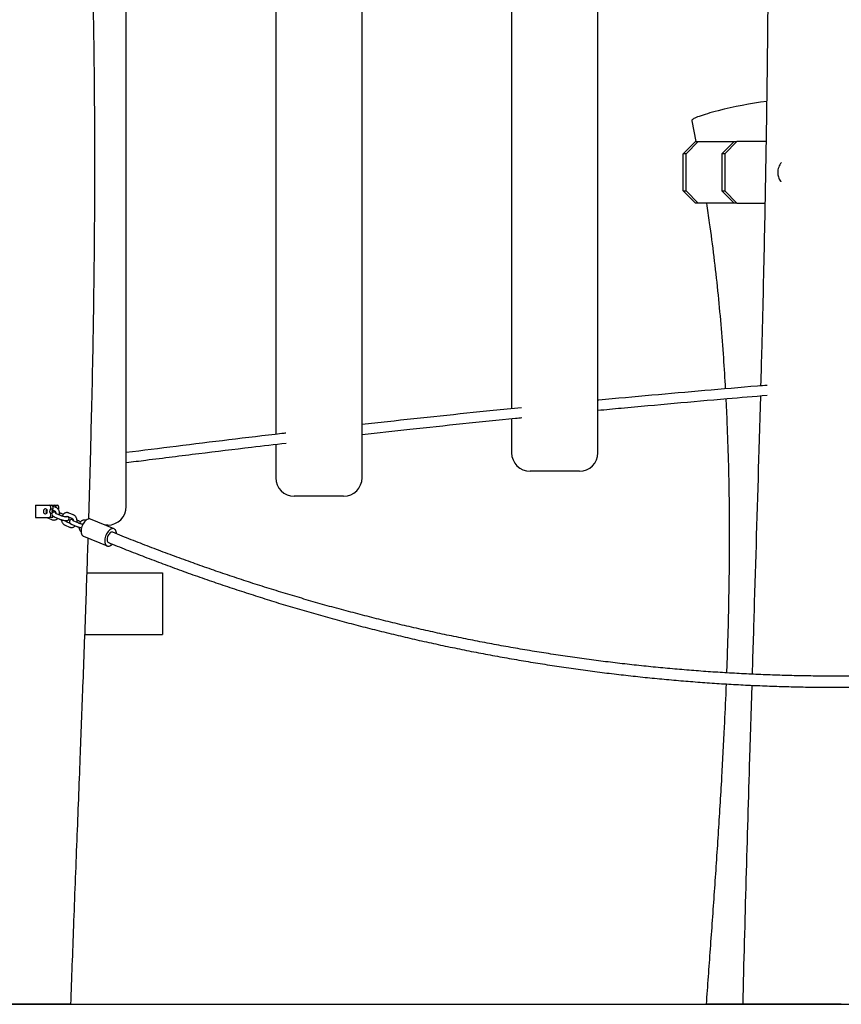
# Model space of a CAD drawing. Units: millimetres. Extents: x 0 to 4200, y 0 to 5940.
# Drawn here: x 1336 to 1469, y 4421 to 4580 of the extents above; entities that cross this region are included whole.
import ezdxf

# ---------------------------------------------------------------- set-up
doc = ezdxf.new("R2010")
doc.units = ezdxf.units.MM
doc.header["$LTSCALE"] = 200
doc.layers.add('SCHWARZ', color=7, linetype='Continuous')

msp = doc.modelspace()

# ---------------------------------------------------------------- linework, layer by layer
at = {"color": 7, "linetype": 'Continuous', "lineweight": 25}
for p, q in [((1352.9, 4501.3), (1352.9, 4599.19)), ((1377.16, 4598.81), (1377.16, 4513.02)), ((1391.16, 4505.99), (1391.16, 4598.89)), ((1415.41, 4599.55), (1415.41, 4517.18)), ((1429.41, 4510.05), (1429.41, 4600.23)), ((1444.64, 4563.93), (1445.3, 4560.53)), ((1443.25, 4558.53), (1445.24, 4560.53)), ((1445.7, 4560.53), (1443.71, 4558.53)), ((1445.24, 4560.53), (1445.7, 4560.53)), ((1445.7, 4560.53), (1451.52, 4560.53)), ((1449.53, 4558.53), (1451.52, 4560.53)), ((1451.98, 4560.53), (1449.99, 4558.53)), ((1451.52, 4560.53), (1451.98, 4560.53)), ((1456.7, 4560.53), (1451.98, 4560.53)), ((1443.71, 4558.53), (1443.25, 4558.53)), ((1443.25, 4552.53), (1443.25, 4558.53)), ((1443.71, 4552.53), (1443.71, 4558.53)), ((1449.99, 4558.53), (1449.53, 4558.53)), ((1449.53, 4558.53), (1449.53, 4552.53)), ((1449.99, 4558.53), (1449.99, 4552.53)), ((1443.25, 4552.53), (1443.71, 4552.53)), ((1445.24, 4550.53), (1443.25, 4552.53)), ((1443.71, 4552.53), (1445.7, 4550.53)), ((1451.52, 4550.53), (1449.53, 4552.53)), ((1449.53, 4552.53), (1449.99, 4552.53)), ((1449.99, 4552.53), (1451.98, 4550.53)), ((1445.7, 4550.53), (1445.24, 4550.53)), ((1451.52, 4550.53), (1445.7, 4550.53)), ((1451.98, 4550.53), (1451.52, 4550.53)), ((1451.98, 4550.53), (1456.51, 4550.53)), ((1455.77, 4519.28), (1455.53, 4510.53)), ((1450.17, 4518.81), (1450.32, 4515.53)), ((1415.41, 4515.58), (1415.41, 4510.05)), ((1377.16, 4511.41), (1377.16, 4505.99)), ((1346.82, 4499.28), (1347.14, 4510.57)), ((1426.41, 4507.05), (1418.41, 4507.05)), ((1388.16, 4502.99), (1380.16, 4502.99)), ((1338.17, 4501.53), (1338.17, 4499.53)), ((1338.17, 4501.53), (1340.43, 4501.53)), ((1340.43, 4501.53), (1340.84, 4501.53)), ((1340.59, 4501.33), (1340.59, 4500.88)), ((1340.84, 4501.53), (1341.32, 4501.53)), ((1341.5, 4501.15), (1341, 4501.37)), ((1341.01, 4501.33), (1341.01, 4500.88)), ((1341.32, 4501.53), (1341.73, 4501.53)), ((1341.48, 4501.33), (1341.48, 4501.17)), ((1341.89, 4501.33), (1341.89, 4500.88)), ((1341.01, 4500.88), (1340.59, 4500.88)), ((1340.59, 4500.18), (1340.59, 4499.73)), ((1340.87, 4500.18), (1340.59, 4500.18)), ((1340.9, 4500.76), (1341.27, 4500.6)), ((1341.01, 4499.78), (1341.01, 4499.73)), ((1342.28, 4499.84), (1341.55, 4500.15)), ((1341.89, 4500.88), (1341.85, 4500.88)), ((1341.89, 4500.88), (1341.87, 4500.86)), ((1342.68, 4500.05), (1342.43, 4500.15)), ((1343.37, 4499.71), (1344.09, 4499.4)), ((1344.33, 4499.95), (1343.6, 4500.26)), ((1338.17, 4499.53), (1340.43, 4499.53)), ((1340.15, 4499.49), (1340.87, 4499.18)), ((1340.84, 4499.53), (1340.43, 4499.53)), ((1341.31, 4499.6), (1342.04, 4499.29)), ((1342.97, 4498.29), (1343.7, 4497.98)), ((1343.82, 4498.58), (1343.21, 4498.84)), ((1344.14, 4498.39), (1344.87, 4498.08)), ((1345.1, 4498.64), (1344.38, 4498.95)), ((1345.5, 4498.84), (1345.26, 4498.95)), ((1350.93, 4497.69), (1347.1, 4499.26)), ((1349.9, 4498.3), (1349.45, 4498.3)), ((1345.96, 4496.49), (1349.79, 4494.91)), ((1346.53, 4490.53), (1358.8, 4490.53)), ((1358.8, 4490.53), (1358.8, 4480.53)), ((1346.19, 4480.53), (1358.8, 4480.53)), ((1454.37, 4472.3), (1454.01, 4460.53)), ((1462.18, 4420.53), (1461.86, 4420.53))]:
    msp.add_line(p, q, dxfattribs=at)
at = {"color": 7, "linetype": 'Continuous', "lineweight": 25, "flags": 128}
for points in [[(1448.92, 4565.53), (1448.46, 4565.41), (1448.02, 4565.29), (1447.6, 4565.18), (1447.2, 4565.06), (1446.82, 4564.95), (1446.47, 4564.84), (1446.15, 4564.73), (1445.86, 4564.63), (1445.59, 4564.53), (1445.36, 4564.44), (1445.15, 4564.35), (1444.98, 4564.26), (1444.85, 4564.18), (1444.74, 4564.11), (1444.68, 4564.04), (1444.64, 4563.98), (1444.64, 4563.93)], [(1340.11, 4500.53), (1340.09, 4500.65), (1340.05, 4500.76), (1339.99, 4500.84), (1339.9, 4500.9), (1339.81, 4500.93), (1339.71, 4500.92), (1339.62, 4500.88), (1339.55, 4500.8), (1339.49, 4500.7), (1339.47, 4500.59), (1339.47, 4500.47), (1339.49, 4500.36), (1339.55, 4500.26), (1339.62, 4500.18), (1339.71, 4500.14), (1339.81, 4500.13), (1339.9, 4500.16), (1339.99, 4500.22), (1340.05, 4500.3), (1340.09, 4500.41), (1340.11, 4500.53)], [(1346.27, 4498.99), (1346.13, 4498.84), (1346.01, 4498.67), (1345.89, 4498.48), (1345.79, 4498.27), (1345.7, 4498.06), (1345.64, 4497.84), (1345.59, 4497.62), (1345.57, 4497.41), (1345.57, 4497.21), (1345.59, 4497.03), (1345.64, 4496.86), (1345.7, 4496.72), (1345.79, 4496.61), (1345.89, 4496.52), (1345.96, 4496.49)], [(1347.1, 4499.26), (1346.99, 4499.29), (1346.85, 4499.3), (1346.71, 4499.27), (1346.57, 4499.2), (1346.42, 4499.11), (1346.27, 4498.99)], [(1350.11, 4497.41), (1349.97, 4497.26), (1349.84, 4497.09), (1349.72, 4496.9), (1349.62, 4496.7), (1349.53, 4496.48), (1349.47, 4496.27), (1349.42, 4496.05), (1349.4, 4495.84), (1349.4, 4495.64), (1349.42, 4495.45), (1349.47, 4495.29), (1349.53, 4495.15), (1349.62, 4495.03), (1349.72, 4494.95), (1349.84, 4494.9), (1349.97, 4494.88), (1350.11, 4494.89), (1350.25, 4494.94), (1350.4, 4495.02), (1350.55, 4495.12), (1350.64, 4495.21)], [(1350.21, 4496.97), (1350.1, 4496.85), (1350, 4496.7), (1349.92, 4496.54), (1349.85, 4496.37), (1349.81, 4496.2), (1349.79, 4496.03), (1349.79, 4495.87), (1349.81, 4495.73), (1349.86, 4495.62), (1349.93, 4495.53), (1350.02, 4495.47), (1350.02, 4495.47)], [(1351.33, 4496.9), (1351.31, 4497.06), (1351.28, 4497.23), (1351.23, 4497.39), (1351.15, 4497.51), (1351.06, 4497.61), (1350.95, 4497.68), (1350.82, 4497.72), (1350.69, 4497.72), (1350.55, 4497.69), (1350.4, 4497.63), (1350.25, 4497.53), (1350.11, 4497.41)]]:
    msp.add_lwpolyline(points, dxfattribs=at)
at = {"color": 7, "linetype": 'Continuous', "lineweight": 25}
for centre, radius, start, end in [((1467.04, 4493.5), 74.28, 97.9265, 104.1225), ((1418.41, 4510.05), 3, 180, 270), ((1426.41, 4510.05), 3, 270, 0), ((1380.16, 4505.99), 3, 180, 270), ((1388.16, 4505.99), 3, 270, 0), ((1340.41, 4501.35), 0.184, 354.5766, 83.2802), ((1340.82, 4501.35), 0.184, 354.5766, 83.2802), ((1341.29, 4501.35), 0.184, 354.5766, 83.2802), ((1341.71, 4501.35), 0.184, 354.5766, 83.2802), ((1349.9, 4501.3), 3, 270, 0), ((1340.33, 4500.53), 0.456, 137.5572, 222.4428), ((1340.88, 4500.53), 0.447, 129.2429, 230.7571), ((1340.41, 4499.71), 0.184, 276.7198, 5.4234), ((1341.3, 4500.53), 0.456, 129.8911, 213.6023), ((1340.82, 4499.71), 0.184, 276.7198, 5.4234), ((1340.52, 4500.53), 0.473, 327.2733, 26.3954), ((1341.81, 4500.53), 0.49, 175.427, 193.1368), ((1350.59, 4496.67), 0.483, 75.7921, 141.2559)]:
    msp.add_arc(centre, radius, start, end, dxfattribs=at)
for points, knots in [([(1457.01, 4602.21), (1457.01, 4600.87), (1457.04, 4595.32), (1456.99, 4585.54), (1456.89, 4572.99), (1456.76, 4564.65), (1456.7, 4560.53)], [0, 0, 0, 0, 0.096339, 0.399762, 0.703429, 1, 1, 1, 1]), ([(1347.8, 4560.57), (1347.79, 4563.35), (1347.77, 4569.01), (1347.66, 4577.56), (1347.5, 4586.23), (1347.32, 4593.3), (1347.17, 4597.48), (1347.12, 4598.77)], [0, 0, 0, 0, 0.2177433, 0.4445788, 0.67157, 0.8987494, 1, 1, 1, 1]), ([(1347.14, 4510.57), (1347.2, 4513.03), (1347.34, 4518.36), (1347.51, 4526.55), (1347.65, 4535.13), (1347.75, 4543.71), (1347.81, 4552.19), (1347.8, 4557.82), (1347.8, 4560.57)], [0, 0, 0, 0, 0.148147, 0.319713, 0.4913, 0.662916, 0.834572, 1, 1, 1, 1]), ([(1456.7, 4560.53), (1456.6, 4555.07), (1456.4, 4543.96), (1456.09, 4530.75), (1455.87, 4522.99), (1455.82, 4520.9)], [0, 0, 0, 0, 0.413201, 0.841106, 1, 1, 1, 1]), ([(1459.22, 4557.16), (1459.21, 4557.15), (1459.09, 4557.04), (1458.93, 4556.78), (1458.73, 4556.39), (1458.61, 4555.97), (1458.57, 4555.55), (1458.6, 4555.16), (1458.69, 4554.79), (1458.84, 4554.44), (1458.98, 4554.19), (1459.09, 4554.06), (1459.11, 4554.03)], [0, 0, 0, 0, 0.015324, 0.140035, 0.270297, 0.400449, 0.5182, 0.635947, 0.743119, 0.850344, 0.964786, 1, 1, 1, 1]), ([(1447.01, 4550.53), (1447.17, 4549.48), (1447.62, 4546.59), (1448.22, 4541.85), (1448.85, 4536.35), (1449.36, 4530.88), (1449.78, 4525.58), (1449.98, 4522.08), (1450.08, 4520.41)], [0, 0, 0, 0, 0.1054477, 0.2896155, 0.4734376, 0.6537633, 0.8339878, 1, 1, 1, 1]), ([(1456.87, 4520.98), (1456.35, 4520.94), (1452.98, 4520.66), (1446.74, 4520.13), (1438.16, 4519.36), (1432.38, 4518.84), (1429.47, 4518.56), (1429.41, 4518.55)], [0, 0, 0, 0, 0.056184, 0.368829, 0.681473, 0.994118, 1, 1, 1, 1]), ([(1429.41, 4516.94), (1430.68, 4517.06), (1434.8, 4517.45), (1441.79, 4518.08), (1449.68, 4518.78), (1454.71, 4519.2), (1456.88, 4519.38)], [0, 0, 0, 0, 0.138299, 0.450726, 0.763154, 1, 1, 1, 1]), ([(1417.02, 4517.34), (1415.49, 4517.19), (1411.09, 4516.75), (1403.84, 4516), (1396.76, 4515.24), (1392.53, 4514.77), (1391.16, 4514.62)], [0, 0, 0, 0, 0.178, 0.50945, 0.8409, 1, 1, 1, 1]), ([(1391.16, 4513.01), (1393.74, 4513.29), (1399.18, 4513.9), (1407.48, 4514.77), (1413.54, 4515.4), (1416.75, 4515.71), (1417.09, 4515.74)], [0, 0, 0, 0, 0.299218, 0.629713, 0.960209, 1, 1, 1, 1]), ([(1450.32, 4515.53), (1450.4, 4513.55), (1450.56, 4509.46), (1450.69, 4503.26), (1450.74, 4496.94), (1450.7, 4490.61), (1450.59, 4484.27), (1450.45, 4478.84), (1450.32, 4475.52), (1450.28, 4474.32)], [0, 0, 0, 0, 0.144581, 0.297659, 0.450987, 0.604592, 0.758491, 0.912696, 1, 1, 1, 1]), ([(1378.76, 4513.21), (1378.55, 4513.19), (1375.48, 4512.83), (1369.56, 4512.13), (1361.15, 4511.1), (1355.6, 4510.4), (1352.9, 4510.06)], [0, 0, 0, 0, 0.0244339, 0.3555931, 0.6867524, 1, 1, 1, 1]), ([(1352.9, 4508.44), (1353.96, 4508.58), (1357.88, 4509.08), (1364.65, 4509.92), (1372.23, 4510.84), (1376.96, 4511.39), (1378.84, 4511.61)], [0, 0, 0, 0, 0.123067, 0.453131, 0.783194, 1, 1, 1, 1]), ([(1455.53, 4510.53), (1455.29, 4502.28), (1454.92, 4490.14), (1454.55, 4477.99), (1454.43, 4474.1)], [0, 0, 0, 0, 0.67956, 1, 1, 1, 1]), ([(1340.86, 4500.02), (1340.86, 4499.99), (1340.87, 4499.94), (1340.91, 4499.88), (1340.96, 4499.82), (1341.02, 4499.76), (1341.1, 4499.7), (1341.2, 4499.65), (1341.28, 4499.62), (1341.31, 4499.6)], [0, 0, 0, 0, 0.090313, 0.201769, 0.318893, 0.454906, 0.636185, 0.847248, 1, 1, 1, 1]), ([(1341.44, 4500.41), (1341.39, 4500.42), (1341.3, 4500.42), (1341.19, 4500.42), (1341.09, 4500.39), (1341.01, 4500.36), (1340.94, 4500.3), (1340.9, 4500.25), (1340.89, 4500.22), (1340.89, 4500.22)], [0, 0, 0, 0, 0.213193, 0.457843, 0.608018, 0.735737, 0.862511, 0.990328, 1, 1, 1, 1]), ([(1341.27, 4500.6), (1341.28, 4500.6), (1341.3, 4500.59), (1341.36, 4500.55), (1341.42, 4500.47), (1341.46, 4500.37), (1341.49, 4500.27), (1341.49, 4500.21), (1341.49, 4500.18)], [0, 0, 0, 0, 0.088244, 0.280441, 0.484853, 0.680856, 0.874107, 1, 1, 1, 1]), ([(1341.55, 4500.15), (1341.53, 4500.16), (1341.49, 4500.18), (1341.43, 4500.21), (1341.4, 4500.23), (1341.38, 4500.24), (1341.39, 4500.24), (1341.39, 4500.24)], [0, 0, 0, 0, 0.191033, 0.496836, 0.766101, 0.993892, 1, 1, 1, 1]), ([(1342.07, 4499.93), (1342.08, 4499.98), (1342.1, 4500.09), (1342.09, 4500.27), (1342.07, 4500.45), (1342.01, 4500.63), (1341.93, 4500.79), (1341.82, 4500.93), (1341.69, 4501.05), (1341.58, 4501.12), (1341.52, 4501.15), (1341.5, 4501.15)], [0, 0, 0, 0, 0.103381, 0.226089, 0.349271, 0.472866, 0.596726, 0.720495, 0.843568, 0.965218, 1, 1, 1, 1]), ([(1342.43, 4500.15), (1342.41, 4500.16), (1342.34, 4500.19), (1342.23, 4500.23), (1342.13, 4500.26), (1342.09, 4500.28)], [0, 0, 0, 0, 0.224646, 0.660475, 1, 1, 1, 1]), ([(1343.2, 4499.62), (1343.2, 4499.62), (1343.21, 4499.62), (1343.19, 4499.62), (1343.15, 4499.62), (1343.07, 4499.63), (1342.98, 4499.64), (1342.86, 4499.66), (1342.73, 4499.69), (1342.59, 4499.73), (1342.46, 4499.77), (1342.35, 4499.81), (1342.3, 4499.83), (1342.28, 4499.84)], [0, 0, 0, 0, 0.013982, 0.0818508, 0.1619424, 0.2551243, 0.3588479, 0.4695167, 0.5841377, 0.7006791, 0.8177515, 0.9338705, 1, 1, 1, 1]), ([(1343.6, 4500.26), (1343.57, 4500.27), (1343.49, 4500.3), (1343.35, 4500.33), (1343.19, 4500.32), (1343.03, 4500.29), (1342.89, 4500.22), (1342.75, 4500.13), (1342.64, 4500.01), (1342.55, 4499.89), (1342.51, 4499.8), (1342.49, 4499.76)], [0, 0, 0, 0, 0.078338, 0.199017, 0.318494, 0.437046, 0.555407, 0.674525, 0.795059, 0.917251, 1, 1, 1, 1]), ([(1343.1, 4499.63), (1343.12, 4499.64), (1343.15, 4499.68), (1343.2, 4499.71), (1343.27, 4499.73), (1343.32, 4499.72), (1343.36, 4499.71), (1343.37, 4499.71)], [0, 0, 0, 0, 0.132729, 0.356326, 0.595625, 0.867733, 1, 1, 1, 1]), ([(1344.89, 4498.72), (1344.9, 4498.78), (1344.92, 4498.89), (1344.92, 4499.06), (1344.89, 4499.24), (1344.83, 4499.42), (1344.75, 4499.58), (1344.65, 4499.72), (1344.52, 4499.84), (1344.41, 4499.91), (1344.34, 4499.94), (1344.33, 4499.95)], [0, 0, 0, 0, 0.1033805, 0.2260891, 0.3492713, 0.4728655, 0.5967257, 0.7204948, 0.8435676, 0.9652182, 1, 1, 1, 1]), ([(1340.08, 4499.53), (1340.09, 4499.52), (1340.11, 4499.51), (1340.13, 4499.5), (1340.15, 4499.49)], [0, 0, 0, 0, 0.374132, 1, 1, 1, 1]), ([(1340.87, 4499.18), (1340.9, 4499.17), (1340.99, 4499.14), (1341.13, 4499.12), (1341.29, 4499.12), (1341.44, 4499.16), (1341.59, 4499.22), (1341.71, 4499.3), (1341.77, 4499.37), (1341.8, 4499.39)], [0, 0, 0, 0, 0.1038799, 0.2639058, 0.4223385, 0.5795435, 0.7364966, 0.8944527, 1, 1, 1, 1]), ([(1342.04, 4499.29), (1342.06, 4499.28), (1342.13, 4499.25), (1342.26, 4499.21), (1342.42, 4499.16), (1342.58, 4499.11), (1342.74, 4499.07), (1342.89, 4499.05), (1343.04, 4499.03), (1343.17, 4499.02), (1343.29, 4499.03), (1343.38, 4499.05), (1343.46, 4499.08), (1343.53, 4499.14), (1343.59, 4499.22), (1343.62, 4499.31), (1343.63, 4499.41), (1343.6, 4499.49), (1343.57, 4499.56), (1343.52, 4499.62), (1343.49, 4499.65), (1343.48, 4499.66)], [0, 0, 0, 0, 0.035276, 0.103715, 0.170844, 0.237404, 0.304028, 0.371167, 0.439685, 0.511351, 0.591467, 0.640645, 0.682469, 0.723984, 0.76584, 0.808151, 0.851195, 0.890159, 0.928062, 0.967892, 1, 1, 1, 1]), ([(1342.39, 4499.17), (1342.39, 4499.11), (1342.41, 4498.99), (1342.47, 4498.82), (1342.55, 4498.65), (1342.65, 4498.51), (1342.78, 4498.39), (1342.89, 4498.32), (1342.96, 4498.29), (1342.97, 4498.29)], [0, 0, 0, 0, 0.153091, 0.313946, 0.475147, 0.63623, 0.796407, 0.954732, 1, 1, 1, 1]), ([(1343.21, 4498.84), (1343.2, 4498.84), (1343.17, 4498.86), (1343.12, 4498.9), (1343.07, 4498.96), (1343.04, 4499.01), (1343.04, 4499.03)], [0, 0, 0, 0, 0.1492397, 0.4742851, 0.8199897, 1, 1, 1, 1]), ([(1344.26, 4499.21), (1344.22, 4499.21), (1344.12, 4499.22), (1344.01, 4499.21), (1343.92, 4499.19), (1343.84, 4499.15), (1343.77, 4499.1), (1343.71, 4499.02), (1343.68, 4498.93), (1343.67, 4498.83), (1343.69, 4498.74), (1343.73, 4498.67), (1343.78, 4498.61), (1343.84, 4498.55), (1343.93, 4498.5), (1344.03, 4498.44), (1344.11, 4498.41), (1344.14, 4498.39)], [0, 0, 0, 0, 0.092106, 0.197802, 0.262682, 0.31786, 0.372631, 0.427851, 0.483672, 0.54046, 0.591864, 0.64187, 0.694418, 0.755441, 0.836772, 0.931467, 1, 1, 1, 1]), ([(1343.7, 4497.98), (1343.73, 4497.97), (1343.81, 4497.93), (1343.95, 4497.91), (1344.11, 4497.91), (1344.27, 4497.95), (1344.41, 4498.02), (1344.53, 4498.1), (1344.6, 4498.16), (1344.62, 4498.19)], [0, 0, 0, 0, 0.1038799, 0.2639058, 0.4223385, 0.5795435, 0.7364966, 0.8944527, 1, 1, 1, 1]), ([(1344.09, 4499.4), (1344.1, 4499.39), (1344.13, 4499.38), (1344.18, 4499.34), (1344.24, 4499.26), (1344.29, 4499.17), (1344.31, 4499.07), (1344.32, 4499), (1344.32, 4498.97)], [0, 0, 0, 0, 0.087592, 0.278369, 0.481272, 0.675827, 0.86765, 1, 1, 1, 1]), ([(1344.38, 4498.95), (1344.36, 4498.95), (1344.31, 4498.97), (1344.26, 4499), (1344.22, 4499.02), (1344.21, 4499.03), (1344.21, 4499.03), (1344.21, 4499.03)], [0, 0, 0, 0, 0.191033, 0.496836, 0.766101, 0.993892, 1, 1, 1, 1]), ([(1345.26, 4498.95), (1345.24, 4498.96), (1345.17, 4498.98), (1345.05, 4499.03), (1344.96, 4499.06), (1344.91, 4499.07)], [0, 0, 0, 0, 0.224646, 0.660475, 1, 1, 1, 1]), ([(1345.87, 4498.43), (1345.85, 4498.43), (1345.79, 4498.44), (1345.68, 4498.46), (1345.55, 4498.49), (1345.42, 4498.52), (1345.28, 4498.57), (1345.18, 4498.6), (1345.12, 4498.63), (1345.1, 4498.64)], [0, 0, 0, 0, 0.103201, 0.257997, 0.418321, 0.581331, 0.745083, 0.907503, 1, 1, 1, 1]), ([(1346.37, 4499.07), (1346.36, 4499.08), (1346.29, 4499.1), (1346.17, 4499.12), (1346.01, 4499.12), (1345.86, 4499.08), (1345.71, 4499.01), (1345.58, 4498.92), (1345.46, 4498.8), (1345.37, 4498.68), (1345.33, 4498.59), (1345.31, 4498.56)], [0, 0, 0, 0, 0.037556, 0.163575, 0.288339, 0.412136, 0.535735, 0.660124, 0.78599, 0.913589, 1, 1, 1, 1]), ([(1344.87, 4498.08), (1344.89, 4498.07), (1344.96, 4498.05), (1345.08, 4498), (1345.24, 4497.95), (1345.4, 4497.91), (1345.54, 4497.87), (1345.61, 4497.86), (1345.64, 4497.85)], [0, 0, 0, 0, 0.104167, 0.306259, 0.504484, 0.701028, 0.897761, 1, 1, 1, 1]), ([(1345.21, 4497.96), (1345.22, 4497.9), (1345.23, 4497.78), (1345.29, 4497.61), (1345.37, 4497.45), (1345.47, 4497.32), (1345.55, 4497.25), (1345.58, 4497.22)], [0, 0, 0, 0, 0.201896, 0.414032, 0.626624, 0.83906, 1, 1, 1, 1]), ([(1560.45, 4487.83), (1560.43, 4487.82), (1559.42, 4487.5), (1557.4, 4486.89), (1554.38, 4486), (1551.35, 4485.14), (1548.32, 4484.32), (1545.29, 4483.52), (1542.24, 4482.75), (1539.2, 4482.02), (1536.15, 4481.32), (1533.09, 4480.64), (1530.03, 4480), (1526.97, 4479.39), (1523.9, 4478.81), (1520.83, 4478.27), (1517.75, 4477.75), (1514.67, 4477.27), (1511.59, 4476.81), (1508.51, 4476.39), (1505.42, 4476), (1502.33, 4475.64), (1499.24, 4475.31), (1496.14, 4475.02), (1493.05, 4474.75), (1489.95, 4474.52), (1486.85, 4474.31), (1483.75, 4474.14), (1480.65, 4474.01), (1477.55, 4473.9), (1474.44, 4473.82), (1471.34, 4473.78), (1468.24, 4473.77), (1465.13, 4473.79), (1462.03, 4473.84), (1458.93, 4473.92), (1455.82, 4474.03), (1452.72, 4474.18), (1449.62, 4474.35), (1446.52, 4474.56), (1443.43, 4474.8), (1440.33, 4475.08), (1437.24, 4475.38), (1434.15, 4475.71), (1431.06, 4476.08), (1427.97, 4476.48), (1424.89, 4476.91), (1421.8, 4477.37), (1418.73, 4477.86), (1415.65, 4478.38), (1412.58, 4478.93), (1409.51, 4479.52), (1406.45, 4480.14), (1403.39, 4480.78), (1400.34, 4481.46), (1397.29, 4482.17), (1394.24, 4482.91), (1391.2, 4483.69), (1388.17, 4484.49), (1385.14, 4485.32), (1382.11, 4486.19), (1379.09, 4487.08), (1376.08, 4488.01), (1373.08, 4488.96), (1370.08, 4489.95), (1367.08, 4490.97), (1364.1, 4492.02), (1361.12, 4493.1), (1358.15, 4494.2), (1355.18, 4495.34), (1352.7, 4496.32), (1351.21, 4496.93), (1350.7, 4497.14)], [0, 0, 0, 0, 0.000178, 0.014769, 0.029361, 0.043952, 0.058544, 0.073135, 0.087727, 0.102319, 0.116911, 0.131503, 0.146095, 0.160687, 0.175279, 0.189871, 0.204464, 0.219056, 0.233649, 0.248241, 0.262834, 0.277426, 0.292019, 0.306612, 0.321204, 0.335797, 0.35039, 0.364983, 0.379576, 0.394169, 0.408762, 0.423354, 0.437947, 0.45254, 0.467133, 0.481726, 0.496319, 0.510912, 0.525505, 0.540098, 0.554691, 0.569284, 0.583876, 0.598469, 0.613062, 0.627655, 0.642247, 0.65684, 0.671432, 0.686025, 0.700617, 0.71521, 0.729802, 0.744394, 0.758986, 0.773578, 0.78817, 0.802762, 0.817354, 0.831946, 0.846537, 0.861129, 0.875721, 0.890312, 0.904903, 0.919494, 0.934086, 0.948677, 0.963267, 0.977858, 0.992449, 1, 1, 1, 1]), ([(1345.44, 4460.55), (1345.59, 4464.39), (1345.9, 4472.55), (1346.34, 4484.43), (1346.6, 4492.47), (1346.72, 4496.17)], [0, 0, 0, 0, 0.322966, 0.68801, 1, 1, 1, 1]), ([(1350.02, 4495.47), (1350.25, 4495.38), (1351.45, 4494.88), (1353.65, 4494.01), (1356.62, 4492.86), (1359.6, 4491.74), (1362.59, 4490.65), (1365.58, 4489.59), (1368.58, 4488.56), (1371.59, 4487.56), (1374.6, 4486.59), (1377.62, 4485.65), (1380.64, 4484.74), (1383.67, 4483.87), (1386.71, 4483.02), (1389.75, 4482.2), (1392.8, 4481.42), (1395.85, 4480.67), (1398.91, 4479.94), (1401.97, 4479.25), (1405.04, 4478.59), (1408.11, 4477.96), (1411.18, 4477.36), (1414.26, 4476.8), (1417.35, 4476.26), (1420.43, 4475.76), (1423.52, 4475.29), (1426.61, 4474.84), (1429.71, 4474.43), (1432.8, 4474.06), (1435.9, 4473.71), (1439.01, 4473.39), (1442.11, 4473.11), (1445.22, 4472.86), (1448.32, 4472.63), (1451.43, 4472.44), (1454.54, 4472.29), (1457.65, 4472.16), (1460.77, 4472.07), (1463.88, 4472), (1466.99, 4471.97), (1470.1, 4471.97), (1473.22, 4472), (1476.33, 4472.06), (1479.44, 4472.16), (1482.55, 4472.29), (1485.66, 4472.44), (1488.77, 4472.63), (1491.88, 4472.85), (1494.98, 4473.11), (1498.09, 4473.39), (1501.19, 4473.7), (1504.29, 4474.05), (1507.39, 4474.43), (1510.48, 4474.84), (1513.57, 4475.28), (1516.66, 4475.75), (1519.75, 4476.26), (1522.83, 4476.79), (1525.91, 4477.36), (1528.99, 4477.96), (1532.06, 4478.58), (1535.12, 4479.24), (1538.19, 4479.94), (1541.24, 4480.66), (1544.3, 4481.41), (1547.34, 4482.19), (1550.39, 4483.01), (1553.42, 4483.86), (1556.45, 4484.73), (1558.98, 4485.49), (1560.48, 4485.96), (1560.99, 4486.11)], [0, 0, 0, 0, 0.003292, 0.017845, 0.032397, 0.046949, 0.0615, 0.076052, 0.090604, 0.105155, 0.119707, 0.134258, 0.148809, 0.16336, 0.177911, 0.192462, 0.207013, 0.221564, 0.236115, 0.250665, 0.265216, 0.279766, 0.294317, 0.308867, 0.323417, 0.337968, 0.352518, 0.367068, 0.381618, 0.396168, 0.410718, 0.425268, 0.439817, 0.454367, 0.468917, 0.483467, 0.498016, 0.512566, 0.527116, 0.541666, 0.556215, 0.570765, 0.585315, 0.599864, 0.614414, 0.628963, 0.643513, 0.658063, 0.672613, 0.687162, 0.701712, 0.716262, 0.730812, 0.745362, 0.759911, 0.774461, 0.789011, 0.803561, 0.818112, 0.832662, 0.847212, 0.861762, 0.876313, 0.890863, 0.905414, 0.919964, 0.934515, 0.949065, 0.963616, 0.978167, 0.992718, 1, 1, 1, 1]), ([(1450.21, 4472.52), (1450.2, 4472.2), (1450.12, 4469.87), (1450, 4467.54), (1449.91, 4465.53)], [0, 0, 0, 0, 0.138628, 1, 1, 1, 1]), ([(1449.9, 4465.53), (1449.76, 4462.81), (1449.47, 4457), (1448.92, 4448.09), (1448.29, 4438.81), (1447.63, 4429.62), (1447.18, 4423.52), (1446.97, 4420.53)], [0, 0, 0, 0, 0.181212, 0.387021, 0.593382, 0.80028, 1, 1, 1, 1]), ([(1343.92, 4420.53), (1344.07, 4424.76), (1344.39, 4433.63), (1344.91, 4446.97), (1345.27, 4456.08), (1345.44, 4460.55)], [0, 0, 0, 0, 0.316701, 0.665002, 1, 1, 1, 1]), ([(1454.01, 4460.53), (1453.81, 4453.95), (1453.41, 4440.62), (1453.07, 4427.28), (1452.9, 4420.53)], [0, 0, 0, 0, 0.493543, 1, 1, 1, 1]), ([(1343.91, 4420.53), (1343.91, 4420.53), (1343.91, 4420.53), (1343.81, 4420.53), (1343.6, 4420.53), (1343.29, 4420.53), (1342.87, 4420.53), (1342.36, 4420.53), (1341.77, 4420.53), (1341.12, 4420.53), (1340.41, 4420.53), (1339.63, 4420.53), (1338.77, 4420.53), (1337.85, 4420.53), (1336.92, 4420.53), (1336.01, 4420.53), (1335.13, 4420.53), (1334.24, 4420.53), (1333.34, 4420.53), (1332.46, 4420.53), (1331.63, 4420.53), (1330.87, 4420.53), (1330.17, 4420.53), (1329.53, 4420.53), (1328.98, 4420.53), (1328.5, 4420.53), (1328.12, 4420.53), (1327.83, 4420.53), (1327.64, 4420.53), (1327.56, 4420.53), (1327.57, 4420.53), (1327.57, 4420.53)], [0, 0, 0, 0, 0.021972, 0.058089, 0.094316, 0.130424, 0.166648, 0.203011, 0.239267, 0.274321, 0.309466, 0.344509, 0.382377, 0.420401, 0.458289, 0.492629, 0.527065, 0.561402, 0.597919, 0.63455, 0.671047, 0.706252, 0.741557, 0.776743, 0.812555, 0.848481, 0.884295, 0.920342, 0.956499, 0.99254, 1, 1, 1, 1]), ([(1452.87, 4420.53), (1452.75, 4420.53), (1452.4, 4420.53), (1451.86, 4420.53), (1451.25, 4420.53), (1450.66, 4420.53), (1450.1, 4420.53), (1449.58, 4420.53), (1449.1, 4420.53), (1448.66, 4420.53), (1448.26, 4420.53), (1447.91, 4420.53), (1447.62, 4420.53), (1447.38, 4420.53), (1447.19, 4420.53), (1447.05, 4420.53), (1446.98, 4420.53), (1446.97, 4420.53), (1446.97, 4420.53)], [0, 0, 0, 0, 0.0367373, 0.1022051, 0.1655573, 0.2293487, 0.2945257, 0.3601817, 0.4235637, 0.4873868, 0.5526029, 0.6183014, 0.6815567, 0.7452534, 0.8103451, 0.87592, 0.9389479, 1, 1, 1, 1]), ([(1468.89, 4420.53), (1468.89, 4420.53), (1468.91, 4420.53), (1468.83, 4420.53), (1468.66, 4420.53), (1468.38, 4420.53), (1468.01, 4420.53), (1467.55, 4420.53), (1467.01, 4420.53), (1466.39, 4420.53), (1465.7, 4420.53), (1464.95, 4420.53), (1464.14, 4420.53), (1463.3, 4420.53), (1462.43, 4420.53), (1461.53, 4420.53), (1460.63, 4420.53), (1459.73, 4420.53), (1458.85, 4420.53), (1457.99, 4420.53), (1457.17, 4420.53), (1456.4, 4420.53), (1455.68, 4420.53), (1455.03, 4420.53), (1454.46, 4420.53), (1453.96, 4420.53), (1453.55, 4420.53), (1453.24, 4420.53), (1453.02, 4420.53), (1452.91, 4420.53), (1452.91, 4420.53), (1452.91, 4420.53)], [0, 0, 0, 0, 0.009649, 0.045507, 0.08125, 0.116995, 0.152854, 0.188598, 0.224352, 0.260219, 0.295973, 0.331737, 0.367615, 0.403379, 0.43915, 0.475036, 0.510807, 0.54658, 0.582467, 0.618239, 0.654007, 0.689888, 0.725655, 0.761413, 0.797284, 0.833042, 0.86879, 0.904652, 0.9404, 0.976142, 1, 1, 1, 1])]:
    msp.add_open_spline(points, degree=3, knots=knots, dxfattribs=at)
at = {"layer": 'SCHWARZ'}
msp.add_line((1080.14, 4420.53), (3843.44, 4420.53), dxfattribs=at)

doc.saveas('drawing.dxf')
